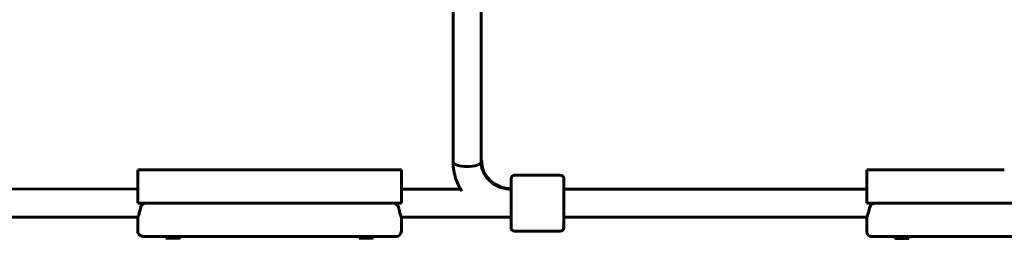
# Model space of a CAD drawing. Units: millimetres. Extents: x 9859 to 17710, y 8174 to 16160.
# Drawn here: x 14238 to 14799, y 15122 to 15247 of the extents above; entities that cross this region are included whole.
import ezdxf

# ---------------------------------------------------------------- set-up
doc = ezdxf.new("R2010")
doc.units = ezdxf.units.MM
doc.header["$LTSCALE"] = 70
doc.layers.add('Widoczne (ISO)', color=7, linetype='Continuous', lineweight=60)

msp = doc.modelspace()

# ---------------------------------------------------------------- linework, layer by layer
at = {"layer": 'Widoczne (ISO)'}
for p, q in [((14485.25, 15165.43), (14485.4, 15714.82)), ((14501.25, 15165.43), (14501.4, 15715)), ((14305.78, 15160.94), (14305.77, 15141.94)), ((14305.78, 15160.94), (14317.7, 15160.93)), ((14377.47, 15160.92), (14317.7, 15160.93)), ((14377.47, 15160.92), (14384.08, 15160.91)), ((14443.85, 15160.9), (14384.08, 15160.91)), ((14443.85, 15160.9), (14455.78, 15160.89)), ((14455.77, 15141.89), (14455.78, 15160.89)), ((14720.78, 15160.82), (14720.77, 15141.82)), ((14720.78, 15160.82), (14732.7, 15160.81)), ((14792.47, 15160.8), (14732.7, 15160.81)), ((14792.47, 15160.8), (14799.08, 15160.79)), ((14518.23, 15127.88), (14518.24, 15155.88)), ((14546.24, 15157.87), (14520.24, 15157.88)), ((14548.24, 15155.87), (14548.23, 15127.87)), ((14305.77, 15149.94), (14036.07, 15150.02)), ((14489.52, 15149.88), (14455.77, 15149.89)), ((14720.77, 15149.82), (14548.24, 15149.87)), ((14317.7, 15141.93), (14305.77, 15141.94)), ((14377.46, 15141.92), (14317.7, 15141.93)), ((14384.08, 15141.91), (14377.46, 15141.92)), ((14443.84, 15141.9), (14384.08, 15141.91)), ((14455.77, 15141.89), (14443.84, 15141.9)), ((14732.7, 15141.81), (14720.77, 15141.82)), ((14792.46, 15141.8), (14732.7, 15141.81)), ((14799.08, 15141.79), (14792.46, 15141.8)), ((14858.84, 15141.78), (14799.08, 15141.79)), ((14305.77, 15133.94), (14036.07, 15134.02)), ((14305.77, 15125.94), (14305.77, 15133.94)), ((14518.24, 15133.88), (14455.77, 15133.89)), ((14455.77, 15125.89), (14455.77, 15133.89)), ((14720.77, 15133.82), (14548.24, 15133.87)), ((14720.77, 15125.82), (14720.77, 15133.82)), ((14546.23, 15125.87), (14520.23, 15125.88)), ((14325.77, 15122.93), (14308.77, 15122.94)), ((14321.77, 15121.93), (14321.77, 15122.93)), ((14329.77, 15121.93), (14321.77, 15121.93)), ((14325.77, 15122.93), (14435.77, 15122.9)), ((14329.77, 15121.93), (14329.77, 15122.93)), ((14431.77, 15121.9), (14431.77, 15122.9)), ((14439.77, 15121.9), (14431.77, 15121.9)), ((14452.77, 15122.89), (14435.77, 15122.9)), ((14439.77, 15121.9), (14439.77, 15122.9)), ((14740.77, 15122.81), (14723.77, 15122.82)), ((14736.77, 15121.81), (14736.77, 15122.81)), ((14744.77, 15121.81), (14736.77, 15121.81)), ((14740.77, 15122.81), (14850.77, 15122.78)), ((14744.77, 15121.81), (14744.77, 15122.81))]:
    msp.add_line(p, q, dxfattribs=at)
for centre, radius, start, end in [((14520.24, 15155.88), 2, 89.9834, 179.9834), ((14546.24, 15155.87), 2, 359.9834, 89.9834), ((14308.77, 15125.94), 3, 179.9834, 269.9834), ((14452.77, 15125.89), 3, 269.9834, 359.9834), ((14520.23, 15127.88), 2, 179.9834, 269.9834), ((14546.23, 15127.87), 2, 269.9834, 359.9834), ((14723.77, 15125.82), 3, 179.9834, 269.9834)]:
    msp.add_arc(centre, radius, start, end, dxfattribs=at)
for centre, ratio, start_param, end_param in [((14493.25, 15165.43), 0.335856, 3.141593, 6.283185), ((14493.25, 15165.43), 0.335856, 3.141593, 6.283185), ((14493.6, 15165.61), 0.33667, 0, 0.297318)]:
    msp.add_ellipse(centre, major_axis=(8, 0), ratio=ratio, start_param=start_param, end_param=end_param, dxfattribs=at)
for points, knots in [([(14485.25, 15165.43), (14485.24, 15162.11), (14485.8, 15158.78), (14487.7, 15153.23), (14488.81, 15150.93), (14490.2, 15148.8)], [0, 0, 0, 0, 0.3115895, 0.3115895, 0.5484486, 0.5484486, 0.5484486, 0.5484486]), ([(14501.25, 15165.43), (14501.24, 15163.85), (14501.51, 15162.28), (14502.55, 15159.25), (14503.33, 15157.79), (14505.37, 15155.15), (14506.63, 15153.96), (14509.5, 15152), (14511.11, 15151.22), (14514.49, 15150.17), (14516.26, 15149.9), (14518.11, 15149.88), (14518.17, 15149.88), (14518.24, 15149.88)], [0, 0, 0, 0, 0.314159, 0.314159, 0.628319, 0.628319, 0.942478, 0.942478, 1.254412, 1.254412, 1.559269, 1.559269, 1.570796, 1.570796, 1.570796, 1.570796]), ([(14501.6, 15165.61), (14501.6, 15164.04), (14501.86, 15162.46), (14502.91, 15159.43), (14503.69, 15157.98), (14505.73, 15155.34), (14506.98, 15154.16), (14509.85, 15152.19), (14511.47, 15151.42), (14514.8, 15150.39), (14516.52, 15150.11), (14518.24, 15150.08)], [0, 0, 0, 0, 0.314159, 0.314159, 0.628319, 0.628319, 0.942478, 0.942478, 1.254366, 1.254366, 1.550159, 1.550159, 1.550159, 1.550159]), ([(14307.2, 15138.94), (14307.19, 15138.91), (14307.19, 15138.89), (14307.02, 15137.88), (14306.79, 15136.98), (14306.38, 15135.58), (14306.16, 15134.96), (14305.85, 15134.14), (14305.77, 15133.94), (14305.77, 15133.94)], [0.2972744, 0.2972744, 0.2972744, 0.2972744, 0.3052461, 0.3052461, 0.6104923, 0.6104923, 0.9154296, 0.9154296, 1.2203669, 1.2203669, 1.2203669, 1.2203669]), ([(14310.77, 15141.94), (14310.6, 15141.94), (14310.42, 15141.92), (14309.77, 15141.83), (14309.31, 15141.68), (14308.51, 15141.2), (14308.17, 15140.9), (14307.71, 15140.3), (14307.56, 15140.04), (14307.32, 15139.5), (14307.24, 15139.22), (14307.2, 15138.94)], [1.7013868, 1.7013868, 1.7013868, 1.7013868, 1.7533703, 1.7533703, 1.8962918, 1.8962918, 2.0312643, 2.0312643, 2.1226823, 2.1226823, 2.2148481, 2.2148481, 2.2148481, 2.2148481]), ([(14454.34, 15138.89), (14454.28, 15139.3), (14454.14, 15139.71), (14453.7, 15140.47), (14453.42, 15140.81), (14452.72, 15141.38), (14452.32, 15141.59), (14451.53, 15141.84), (14451.15, 15141.9), (14450.77, 15141.9)], [2.2411523, 2.2411523, 2.2411523, 2.2411523, 2.3750449, 2.3750449, 2.5067197, 2.5067197, 2.6402799, 2.6402799, 2.7506696, 2.7506696, 2.7506696, 2.7506696]), ([(14455.77, 15133.89), (14455.77, 15133.89), (14455.68, 15134.1), (14455.38, 15134.92), (14455.16, 15135.53), (14454.75, 15136.94), (14454.52, 15137.83), (14454.35, 15138.84), (14454.35, 15138.87), (14454.34, 15138.89)], [-1.2203669, -1.2203669, -1.2203669, -1.2203669, -0.9154296, -0.9154296, -0.6104923, -0.6104923, -0.3052461, -0.3052461, -0.2972744, -0.2972744, -0.2972744, -0.2972744]), ([(14722.2, 15138.82), (14722.19, 15138.79), (14722.19, 15138.77), (14722.02, 15137.76), (14721.79, 15136.86), (14721.38, 15135.46), (14721.16, 15134.84), (14720.85, 15134.02), (14720.77, 15133.82), (14720.77, 15133.82)], [0.2972744, 0.2972744, 0.2972744, 0.2972744, 0.3052461, 0.3052461, 0.6104923, 0.6104923, 0.9154296, 0.9154296, 1.2203669, 1.2203669, 1.2203669, 1.2203669]), ([(14725.77, 15141.82), (14725.6, 15141.82), (14725.42, 15141.8), (14724.77, 15141.71), (14724.31, 15141.56), (14723.51, 15141.08), (14723.17, 15140.78), (14722.71, 15140.18), (14722.56, 15139.92), (14722.32, 15139.38), (14722.24, 15139.1), (14722.2, 15138.82)], [1.7013868, 1.7013868, 1.7013868, 1.7013868, 1.7533703, 1.7533703, 1.8962918, 1.8962918, 2.0312643, 2.0312643, 2.1226823, 2.1226823, 2.2148481, 2.2148481, 2.2148481, 2.2148481])]:
    msp.add_open_spline(points, degree=3, knots=knots, dxfattribs=at)

doc.saveas('drawing.dxf')
